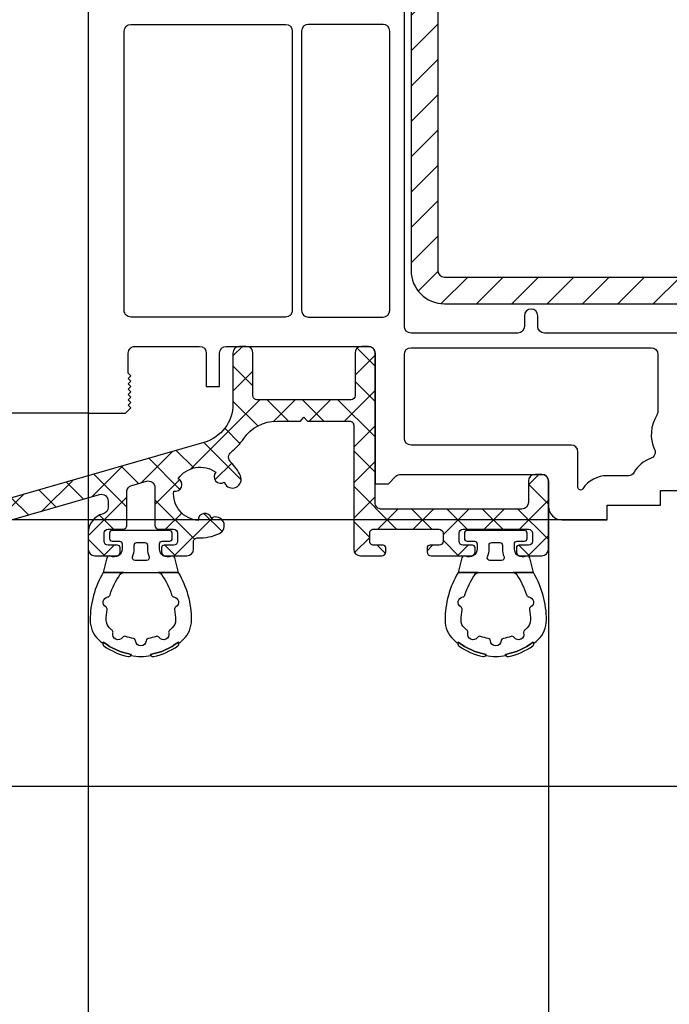
# Model space of a CAD drawing. Units: millimetres. Extents: x 109369 to 136496, y 1021 to 17033.
# Drawn here: x 124814 to 124863, y 10642 to 10716 of the extents above; entities that cross this region are included whole.
import ezdxf

# ---------------------------------------------------------------- set-up
doc = ezdxf.new("R2010")
doc.units = ezdxf.units.MM
doc.header["$LTSCALE"] = 200
for name, color, linetype in [('ADIM', 1, 'Continuous'), ('ALU_OUTSIDE', 7, 'Continuous'), ('GASKET_OUTSIDE', 7, 'Continuous'), ('HATCH_ALU', 7, 'Continuous'), ('HATCH_STEEL', 7, 'Continuous'), ('PVC_INSIDE', 7, 'Continuous'), ('PVC_OUTSIDE', 7, 'Continuous'), ('STEEL_INSIDE', 7, 'Continuous'), ('STEEL_OUTSIDE', 7, 'Continuous')]:
    doc.layers.add(name, color=color, linetype=linetype)
doc.styles.get("Standard").update_dxf_attribs({"font": 'arial.ttf'})
doc.dimstyles.new('RFWOOD_FULL_DETAIL', dxfattribs={"dimscale": 5, "dimtxt": 2.5, "dimasz": 1.5, "dimexe": 2, "dimexo": 0, "dimgap": 1, "dimtad": 1, "dimdec": 0, "dimrnd": 0.001, "dimzin": 0, "dimdsep": 46, "dimtxsty": 'Standard', "dimblk1": 'DOT', "dimblk2": 'DOT', "dimsah": 1, "dimcen": 0.09, "dimdle": 2, "dimclrd": 6, "dimclre": 8, "dimclrt": 7, "dimazin": 0, "dimtfac": 1, "dimtdec": 0, "dimtix": 1, "dimtmove": 2, "dimatfit": 3, "dimfxl": 1, "dimtolj": 1, "dimtzin": 0, "dimarcsym": 0})

# ---------------------------------------------------------------- blocks, each defined once
blk = doc.blocks.new('PRJ_INSERT_20_961150490152')
at = {"layer": 'HATCH_ALU'}
h = blk.add_hatch(dxfattribs=at)
h.set_pattern_fill('ANSI37', color=253, scale=15, angle=180)
h.set_pattern_definition([(225, (-69.3039759266271, 16.01134155343698), (1.325825214724777, -1.325825214724777), []), (315, (-69.3039759266271, 16.01134155343698), (1.325825214724777, 1.325825214724776), [])])
edge = h.paths.add_edge_path()
edge.add_arc((21.40000000000006, -9.609430140708398), 0.3000000000000256, 180.0000000000027, 270.00000000000813, ccw=False)
edge.add_line((21.10000000000004, -9.609430140708412), (21.10000000000004, -9.009430140708105))
edge.add_arc((21.40000000000005, -9.009430140708048), 0.3000000000000114, 90, 180.0000000000109, ccw=False)
edge.add_line((21.40000000000005, -8.709430140708037), (26.30000000000003, -8.709430140708037))
edge.add_arc((26.30000000000004, -9.009430140708034), 0.2999999999999972, 8.185452315956354e-12, 90.00000000000279, ccw=False)
edge.add_line((26.60000000000004, -9.009430140707991), (26.60000000000004, -9.609430140708412))
edge.add_arc((26.30000000000008, -9.609430140708469), 0.2999999999999545, -90, 1.0913936421275139e-11, ccw=False)
edge.add_line((26.30000000000008, -9.909430140708423), (25.60000000000009, -9.909430140708423))
edge.add_arc((25.60000000000011, -10.10943014070843), 0.2000000000000028, 90.00000000000408, 180.0000000000122)
edge.add_line((25.40000000000011, -10.10943014070847), (25.40000000000011, -10.40943014070842))
edge.add_arc((25.70000000000006, -10.40943014070842), 0.2999999999999545, 180, 270)
edge.add_line((25.70000000000006, -10.70943014070838), (28.7, -10.70943014070838))
edge.add_arc((28.7, -10.40943014070848), 0.2999999999998977, 270, 360.0000000000109)
edge.add_line((28.9999999999999, -10.40943014070842), (28.9999999999999, -10.10943014070847))
edge.add_arc((28.79999999999991, -10.10943014070841), 0.1999999999999886, 359.9999999999837, 449.9999999999837)
edge.add_line((28.79999999999997, -9.909430140708423), (28.09999999999998, -9.909430140708423))
edge.add_arc((28.09999999999994, -9.609430140708454), 0.2999999999999687, 179.9999999999918, 270.00000000000813, ccw=False)
edge.add_line((27.79999999999997, -9.609430140708412), (27.79999999999997, -9.009430140707991))
edge.add_arc((28.09999999999998, -9.009430140708048), 0.3000000000000114, 89.99999999998909, 179.9999999999892, ccw=False)
edge.add_line((28.10000000000004, -8.709430140708037), (33.00000000000001, -8.709430140708037))
edge.add_arc((32.99999999999996, -9.009430140708048), 0.3000000000000114, -1.0913936421275139e-11, 89.99999999998909, ccw=False)
edge.add_line((33.29999999999997, -9.009430140708105), (33.29999999999997, -9.609430140708469))
edge.add_arc((32.99999999999996, -9.609430140708412), 0.3000000000000114, 270, 359.99999999998914, ccw=False)
edge.add_line((32.99999999999996, -9.909430140708423), (32.29999999999997, -9.909430140708423))
edge.add_arc((32.30000000000001, -10.10943014070845), 0.2000000000000313, 90.00000000001222, 179.9999999999878)
edge.add_line((32.09999999999998, -10.10943014070841), (32.09999999999998, -10.40943014070842))
edge.add_arc((32.39999999999998, -10.40943014070838), 0.2999999999999972, 180.0000000000082, 269.9999999999919)
edge.add_line((32.39999999999993, -10.70943014070838), (33.99999999999996, -10.70943014070838))
edge.add_arc((33.99999999999996, -10.20943014070838), 0.5, 270, 360)
edge.add_line((34.49999999999996, -10.20943014070838), (34.49999999999768, -5.099664284119854))
edge.add_arc((33.99999999999768, -5.099664284119854), 0.5, 0, 90)
edge.add_line((33.99999999999768, -4.599664284119854), (33.49999999999751, -4.599664284119854))
edge.add_arc((33.49999999999763, -5.099664284119854), 0.5, 90.00000000001303, 180)
edge.add_line((32.99999999999763, -5.099664284119854), (32.99999999999763, -6.700081454242252))
edge.add_arc((32.49999999999765, -6.700081454242255), 0.4999999999999787, -89.95217587727478, 3.979039320256561e-13, ccw=False)
edge.add_line((32.5004173441509, -7.200081280066058), (22.00041734415329, -7.208845510337937))
edge.add_arc((22, -6.70884568451412), 0.4999999999999898, 179.9999999999947, 270.0478241227289, ccw=False)
edge.add_line((21.50000000000001, -6.708845684514074), (21.50000000000001, 4.500000000011028))
edge.add_arc((21.00000000000001, 4.500000000011028), 0.5, 0, 90)
edge.add_line((21.00000000000001, 5.000000000011028), (20.50000000000018, 5.000000000011028))
edge.add_arc((20.50000000000018, 4.500000000011028), 0.5, 90, 180)
edge.add_line((20.00000000000018, 4.500000000011028), (20.00000000000018, 1.299999999942884))
edge.add_arc((19.70000000000024, 1.29999999994287), 0.2999999999999403, -90.00000000001359, 2.6716406864579767e-12, ccw=False)
edge.add_line((19.70000000000017, 0.9999999999429292), (12.65453660680829, 0.9999999999429292))
edge.add_arc((12.65453660680829, 1.299999999942941), 0.3000000000000114, 180.0000000000109, 270, ccw=False)
edge.add_line((12.35453660680828, 1.299999999942884), (12.35453660680828, 4.499999999942929))
edge.add_arc((11.85453660680828, 4.499999999942929), 0.5, 0, 90)
edge.add_line((11.85453660680828, 4.999999999942929), (11.35453660680828, 4.999999999942929))
edge.add_arc((11.35453660680828, 4.499999999942929), 0.5, 90, 180)
edge.add_line((10.85453660680828, 4.499999999942929), (10.85453660680828, 1.999999999934744))
edge.add_line((10.85453660680828, 1.999999999934744), (10.85453660680828, 0.6773672841907228))
edge.add_arc((7.854536606808338, 0.6773672841906095), 2.999999999999943, -74.00388547986688, 2.2168933355715126e-12, ccw=False)
edge.add_line((8.681253110154458, -2.206473873552795), (-8.377860838910394, -7.096844134163746))
edge.add_arc((-6.999999999999686, -11.90324606373635), 5.000000000000299, 105.9961145201378, 179.9999999999985)
edge.add_line((-11.99999999999999, -11.90324606373622), (-12.00000000000004, -13.0043930473808))
edge.add_arc((-11.70000000000003, -13.0043930473808), 0.3000000000000114, 180, 269.9999999999891)
edge.add_line((-11.70000000000009, -13.30439304738081), (-10.70000000000009, -13.30439304738076))
edge.add_arc((-10.69999999999995, -13.00439304738083), 0.2999999999999261, 269.9999999999728, 360.0000000000055)
edge.add_line((-10.40000000000002, -13.0043930473808), (-10.40000000000002, -11.90324606373622))
edge.add_arc((-7.000000000000068, -11.9032460637361), 3.399999999999952, 105.99611452013471, 180.000000000002, ccw=False)
edge.add_line((-7.9369453704591, -8.634892751626921), (0.8622139161089564, -6.112420188169267))
edge.add_arc((0.9999999999999782, -6.593060381126518), 0.5000000000000074, -2.2737367544323206e-13, 105.99611452013269, ccw=False)
edge.add_line((1.499999999999986, -6.59306038112652), (1.499999999999957, -7.072938467604558))
edge.add_arc((0.9999999999999182, -7.072938467604608), 0.5000000000000392, -75.52248781406331, 5.6843418860808015e-12, ccw=False)
edge.add_arc((1.500000000000047, -9.00943014070827), 1.499999999999948, 104.4775121859329, 180.0000000000024)
edge.add_line((9.947598300641403e-14, -9.009430140708332), (7.105427357601002e-14, -10.20943014070872))
edge.add_arc((0.500000000000071, -10.20943014070872), 0.5, 180, 270)
edge.add_line((0.500000000000071, -10.70943014070872), (2.100000000000094, -10.70943014070872))
edge.add_arc((2.100000000000094, -10.40943014070882), 0.2999999999998977, 270, 360.0000000000109)
edge.add_line((2.399999999999991, -10.40943014070876), (2.399999999999991, -10.10943014070881))
edge.add_arc((2.200000000000017, -10.10943014070874), 0.1999999999999744, 359.9999999999797, 449.9999999999878)
edge.add_line((2.20000000000006, -9.909430140708764), (1.500000000000071, -9.909430140708764))
edge.add_arc((1.500000000000029, -9.609430140708795), 0.2999999999999687, 179.9999999999918, 270.0000000000081, ccw=False)
edge.add_line((1.20000000000006, -9.609430140708753), (1.200000000000088, -9.009430140708332))
edge.add_arc((1.500000000000043, -9.009430140708332), 0.2999999999999545, 89.9999999999946, 180, ccw=False)
edge.add_line((1.500000000000071, -8.709430140708378), (2.600000000000009, -8.709430140708378))
edge.add_arc((2.600000000000065, -8.409430140708423), 0.2999999999999545, 269.9999999999891, 360)
edge.add_line((2.90000000000002, -8.409430140708423), (2.899999999999963, -5.905047588638695))
edge.add_arc((3.399999999999987, -5.905047588638701), 0.500000000000024, 105.99611452013599, 179.9999999999993, ccw=False)
edge.add_line((3.262213916108934, -5.424407395681442), (4.362213916109127, -5.109068199124408))
edge.add_arc((4.500000000000151, -5.589708392081657), 0.5000000000000054, -5.115907697472721e-13, 105.99611452013309, ccw=False)
edge.add_line((5.000000000000156, -5.589708392081661), (5.000000000000213, -8.409430140708423))
edge.add_arc((5.300000000000225, -8.409430140708366), 0.3000000000000114, 180.0000000000108, 270)
edge.add_line((5.300000000000225, -8.709430140708378), (6.400000000000105, -8.709430140708378))
edge.add_arc((6.400000000000148, -9.009430140708346), 0.2999999999999687, -8.071765478234738e-12, 90.00000000000807, ccw=False)
edge.add_line((6.700000000000117, -9.009430140708389), (6.70000000000006, -9.60943014070881))
edge.add_arc((6.400000000000105, -9.60943014070881), 0.2999999999999545, -90, 0, ccw=False)
edge.add_line((6.400000000000105, -9.909430140708764), (5.70000000000006, -9.909430140708764))
edge.add_arc((5.700000000000102, -10.1094301407088), 0.2000000000000313, 90.00000000001222, 179.9999999999878)
edge.add_line((5.500000000000071, -10.10943014070875), (5.500000000000071, -10.40943014070876))
edge.add_arc((5.800000000000068, -10.40943014070872), 0.2999999999999972, 180.0000000000082, 269.9999999999919)
edge.add_line((5.800000000000026, -10.70943014070872), (7.399999999999991, -10.70943014070872))
edge.add_arc((7.399999999999963, -10.20943014070869), 0.5000000000000284, 270.0000000000032, 359.9999999999902)
edge.add_line((7.899999999999991, -10.20943014070878), (7.900000000000048, -9.653870291831879))
edge.add_arc((8.200000000000514, -9.653870291831506), 0.3000000000004661, 86.81526146336353, 180.0000000000713, ccw=False)
edge.add_arc((8.400000000000064, -6.05943014070886), 3.299999999999869, 266.8152614632801, 295.8014401249586)
edge.add_arc((9.553422380994313, -8.445245894496427), 0.6499999999999866, 295.8014401249569, 475.8014401249555)
edge.add_arc((8.399999999999592, -6.059430140707696), 2.000000000001149, 294.3615115629185, 295.8014401249577, ccw=False)
edge.add_arc((8.747296355334015, -8.029045646733092), 0.4999999999999649, 17.18075578145491, 182.8192442185563)
edge.add_arc((8.400000000000112, -6.059430140708861), 1.999999999999933, 174.3615115629177, 265.6384884370857, ccw=False)
edge.add_arc((6.52061475842861, -5.375389854057622), 0.5000000000000048, 257.1807557814288, 422.8192442185858)
edge.add_arc((8.400000000000055, -6.059430140708797), 1.999999999999984, 54.361511562912824, 145.6384884370825, ccw=False)
edge.add_arc((9.932088886238022, -4.773854921335841), 0.4999999999999578, 137.1807557814487, 302.8192442185442)
edge.add_arc((8.400000000000489, -6.05943014070866), 1.999999999999523, 24.198559875045987, 25.63848843708331, ccw=False)
edge.add_arc((10.81714561105939, -4.973194855452215), 0.6499999999999944, 204.1985598750413, 384.1985598750404)
edge.add_arc((8.400000000000064, -6.059430140708728), 3.299999999999926, 24.19855987504207, 46.24084332639718)
edge.add_arc((11.02818826541819, -3.314867071380977), 0.4999999999999858, 128.4831635316412, 226.2408433264011, ccw=False)
edge.add_arc((7.85453660680934, 0.6773672841911536), 4.600000000000127, 308.4831635316385, 325.7495454895189)
edge.add_arc((14.13658476928359, -3.600000000057299), 3.000000000000207, 89.9999999999938, 145.7495454895146, ccw=False)
edge.add_line((14.13658476928391, -0.6000000000570935), (15.92726830340423, -0.6000000000570935))
edge.add_line((15.92726830340423, -0.6000000000570935), (16.17726830340418, -0.300000000057139))
edge.add_line((16.17726830340418, -0.300000000057139), (16.42726830340418, -0.6000000000570935))
edge.add_line((16.42726830340418, -0.6000000000570935), (19.60000000000009, -0.6000000000570935))
edge.add_arc((19.60000000000012, -0.900000000057048), 0.2999999999999545, 0, 90.00000000000551, ccw=False)
edge.add_line((19.90000000000008, -0.900000000057048), (19.90000000000002, -10.20943014070838))
edge.add_arc((20.40000000000002, -10.20943014070838), 0.5, 180, 270)
edge.add_line((20.40000000000002, -10.70943014070838), (22.00000000000013, -10.70943014070838))
edge.add_arc((22.00000000000013, -10.40943014070842), 0.2999999999999545, 270, 360)
edge.add_line((22.30000000000008, -10.40943014070842), (22.30000000000008, -10.10943014070841))
edge.add_arc((22.10000000000004, -10.10943014070847), 0.2000000000000455, 1.62844399690895e-11, 90)
edge.add_line((22.10000000000004, -9.909430140708423), (21.40000000000011, -9.909430140708423))
at = {"layer": 'ALU_OUTSIDE'}
blk.add_lwpolyline([(21.40000000000011, -9.909430140708423, -0.4142135623731226), (21.10000000000004, -9.609430140708412), (21.10000000000004, -9.009430140708105, -0.4142135623731504), (21.40000000000005, -8.709430140708037), (26.30000000000003, -8.709430140708037, -0.4142135623730673), (26.60000000000004, -9.009430140707991), (26.60000000000004, -9.609430140708412, -0.4142135623731504), (26.30000000000008, -9.909430140708423), (25.60000000000009, -9.909430140708423, 0.4142135623731366), (25.40000000000011, -10.10943014070847), (25.40000000000011, -10.40943014070842, 0.414213562373095), (25.70000000000006, -10.70943014070838), (28.7, -10.70943014070838, 0.4142135623731504), (28.9999999999999, -10.40943014070842), (28.9999999999999, -10.10943014070847, 0.414213562373095), (28.79999999999997, -9.909430140708423), (28.09999999999998, -9.909430140708423, -0.414213562373178), (27.79999999999997, -9.609430140708412), (27.79999999999997, -9.009430140707991, -0.4142135623730951), (28.10000000000004, -8.709430140708037), (33.00000000000001, -8.709430140708037, -0.414213562373095), (33.29999999999997, -9.009430140708105), (33.29999999999997, -9.609430140708469, -0.4142135623730396), (32.99999999999996, -9.909430140708423), (32.29999999999997, -9.909430140708423, 0.4142135623729702), (32.09999999999998, -10.10943014070841), (32.09999999999998, -10.40943014070842, 0.4142135623730118), (32.39999999999993, -10.70943014070838), (33.99999999999996, -10.70943014070838, 0.414213562373095), (34.49999999999996, -10.20943014070838), (34.49999999999768, -5.099664284119854, 0.414213562373095), (33.99999999999768, -4.599664284119854), (33.49999999999751, -4.599664284119854, 0.4142135623730284), (32.99999999999763, -5.099664284119854), (32.99999999999763, -6.700081454242252, -0.4139691089256515), (32.5004173441509, -7.200081280066058), (22.00041734415329, -7.208845510337937, -0.4144580580828187), (21.50000000000001, -6.708845684514074), (21.50000000000001, 4.500000000011028, 0.414213562373095), (21.00000000000001, 5.000000000011028), (20.50000000000018, 5.000000000011028, 0.414213562373095), (20.00000000000018, 4.500000000011028), (20.00000000000018, 1.299999999942884, -0.4142135623731783), (19.70000000000017, 0.9999999999429292), (12.65453660680829, 0.9999999999429292, -0.4142135623730396), (12.35453660680828, 1.299999999942884), (12.35453660680828, 4.499999999942929, 0.414213562373095), (11.85453660680828, 4.999999999942929), (11.35453660680828, 4.999999999942929, 0.414213562373095), (10.85453660680828, 4.499999999942929), (10.85453660680828, 1.999999999934744), (10.85453660680828, 0.6773672841907228, -0.3346141712374719), (8.681253110154458, -2.206473873552795), (-8.377860838910394, -7.096844134163746, 0.3346141712374308), (-11.99999999999999, -11.90324606373622), (-12.00000000000004, -13.0043930473808, 0.4142135623730394), (-11.70000000000009, -13.30439304738081), (-10.70000000000009, -13.30439304738076, 0.4142135623732615), (-10.40000000000002, -13.0043930473808), (-10.40000000000002, -11.90324606373622, -0.3346141712374631), (-7.9369453704591, -8.634892751626921), (0.8622139161089564, -6.112420188169267, -0.4985604402398848), (1.499999999999986, -6.59306038112652), (1.499999999999957, -7.072938467604558, -0.3419987131196411), (1.124999999999986, -7.557061385880559, 0.3419987131196437), (9.947598300641403e-14, -9.009430140708332), (7.105427357601002e-14, -10.20943014070872, 0.414213562373095), (0.500000000000071, -10.70943014070872), (2.100000000000094, -10.70943014070872, 0.4142135623731504), (2.399999999999991, -10.40943014070876), (2.399999999999991, -10.10943014070881, 0.4142135623731367), (2.20000000000006, -9.909430140708764), (1.500000000000071, -9.909430140708764, -0.414213562373178), (1.20000000000006, -9.609430140708753), (1.200000000000088, -9.009430140708332, -0.4142135623731227), (1.500000000000071, -8.709430140708378), (2.600000000000009, -8.709430140708378, 0.4142135623731507), (2.90000000000002, -8.409430140708423), (2.899999999999963, -5.905047588638695, -0.334614171237444), (3.262213916108934, -5.424407395681442), (4.362213916109127, -5.109068199124408, -0.498560440239888), (5.000000000000156, -5.589708392081661), (5.000000000000213, -8.409430140708423, 0.4142135623730396), (5.300000000000225, -8.709430140708378), (6.400000000000105, -8.709430140708378, -0.4142135623731783), (6.700000000000117, -9.009430140708389), (6.70000000000006, -9.60943014070881, -0.414213562373095), (6.400000000000105, -9.909430140708764), (5.70000000000006, -9.909430140708764, 0.4142135623729702), (5.500000000000071, -10.10943014070875), (5.500000000000071, -10.40943014070876, 0.4142135623730118), (5.800000000000026, -10.70943014070872), (7.399999999999991, -10.70943014070872, 0.4142135623730284), (7.899999999999991, -10.20943014070878), (7.900000000000048, -9.653870291831879, -0.4305891002963879), (8.216666666666768, -9.354333612570827, 0.1271547855023672), (9.836337304634398, -9.030445985048118, 0.9999999999999872), (9.270507457354242, -7.860045803944729, -0.006282956272677464), (9.224985169919549, -7.881352057096194, 0.8819171036883353), (8.247901518540132, -8.053638267243628, -0.4207565742108201), (6.40967675173728, -5.862927297410806, 0.881917103688768), (6.749014342717587, -4.930604928619914, -0.4207565742108288), (9.565338078343629, -4.434011067619508, 0.8819171036882913), (10.20308413874262, -5.19404722626291, -0.006282956272668942), (10.22426083853539, -5.239629925420786, 0.9999999999999912), (11.41003038358339, -4.706759785483655, 0.09647525844190762), (10.68237401996846, -3.675993791029384, -0.4544499573964274), (10.71704594594674, -2.923471546324919, 0.07548166752419434), (11.65682891567535, -1.911565545748545, -0.2481675704226861), (14.13658476928391, -0.6000000000570935), (15.92726830340423, -0.6000000000570935), (16.17726830340418, -0.300000000057139), (16.42726830340418, -0.6000000000570935), (19.60000000000009, -0.6000000000570935, -0.4142135623731228), (19.90000000000008, -0.900000000057048), (19.90000000000002, -10.20943014070838, 0.414213562373095), (20.40000000000002, -10.70943014070838), (22.00000000000013, -10.70943014070838, 0.414213562373095), (22.30000000000008, -10.40943014070842), (22.30000000000008, -10.10943014070841, 0.4142135623730118), (22.10000000000004, -9.909430140708423)], format="xyb", close=True, dxfattribs=at)
at = {"layer": 'GASKET_OUTSIDE'}
for points in [[(6.764279215747948, -17.17308518930076, -0.1279906542921909), (6.802725788253795, -17.26620260316682, 0.0234612145507979), (7.129460592960854, -16.98300177212263, 0.2044238444482123), (7.749942010492603, -15.5412905019729, 0.1359295467881279), (6.766447625645867, -11.95943014070906), (5.248098812823116, -11.95943014070906, -0.2841432135651326), (5.516458827529419, -12.12532979579223, -0.06986515808345674), (6.259005035932816, -13.63381505297076, 0.3224210189838683), (6.43012985530261, -13.79289876230419, -0.7285850581384503), (6.571204105956085, -14.54121996357836, 0.3002321938213879), (6.467584175107689, -14.73565848406085, -0.05381155110932337), (6.549968184542095, -15.52786983282357, -0.2075385200625904), (6.301722950753501, -16.11418048553668, -0.0192970837731921), (6.104333174495181, -16.28815284562668, 0.2854415119502419), (6.039925973441356, -16.48923936789743, -0.8475101113658696), (5.325952568752527, -16.82544929578904, 0.3420978122637743), (5.092385103473319, -16.75146464144817, -0.04544974526055282), (4.512708509833743, -16.90668827412512, 0.3369790431985028), (4.34886873972107, -17.08491646189046, -0.3923594890023581), (3.949998812823253, -17.45487014070918, -0.3923594890023653), (3.551128885925436, -17.08491646189043, 0.336979043164735), (3.387289115836637, -16.90668827412938, -0.0454497452624739), (2.807612522172036, -16.75146464144822, 0.3420978122634047), (2.574045056893027, -16.82544929578904, -0.8475101113457463), (1.860071652199906, -16.48923936791383, 0.2854415119804297), (1.795664451146038, -16.28815284562316, -0.01929708377279162), (1.598274674891869, -16.11418048553671, -0.207538520075372), (1.350029441103672, -15.52786983278438, -0.05381155110643471), (1.432413450537481, -14.73565848406434, 0.3002321938259377), (1.328793519689455, -14.54121996357847, -0.7285850581389193), (1.469867770343299, -13.79289876230425, 0.3224210189846523), (1.640992589713221, -13.63381505297025, -0.06986515808344715), (2.383538798116618, -12.12532979579197, -0.2841432135648944), (2.651898812822822, -11.95943014070906), (1.133550000000085, -11.95943014070906, 0.1359295467726781), (0.1500556151523966, -15.54129050155069, 0.2044238371291036), (0.7705369916927651, -16.98300173307805, 0.02346121762264114), (1.097271837392597, -17.26620260316665, -0.1279906542912841), (1.135718409898132, -17.17308518930119, 0.1258675440693398), (3.224352944819572, -18.09932379378904, -0.1279489863406833), (3.181174199323706, -18.1903083719115, 0.04191355805619448), (3.949998812823253, -18.25487014070902, 0.04191355805614275), (4.718823426321862, -18.19030837191167, -0.1279489863409249), (4.675644680825869, -18.09932379378907, 0.1258675440693831)], [(33.36427921574786, -17.17308518930076, -0.1279906542921909), (33.4027257882537, -17.26620260316682, 0.0234612145507979), (33.72946059296076, -16.98300177212263, 0.2044238444482123), (34.34994201049251, -15.5412905019729, 0.1359295467881279), (33.36644762564578, -11.95943014070906), (31.84809881282303, -11.95943014070906, -0.2841432135651326), (32.11645882752933, -12.12532979579223, -0.06986515808345674), (32.85900503593273, -13.63381505297076, 0.3224210189838683), (33.03012985530252, -13.79289876230419, -0.7285850581384503), (33.17120410595599, -14.54121996357836, 0.3002321938213879), (33.0675841751076, -14.73565848406085, -0.05381155110932337), (33.149968184542, -15.52786983282357, -0.2075385200625904), (32.90172295075341, -16.11418048553668, -0.0192970837731921), (32.70433317449509, -16.28815284562668, 0.2854415119502419), (32.63992597344127, -16.48923936789743, -0.8475101113658696), (31.92595256875244, -16.82544929578904, 0.3420978122637743), (31.69238510347323, -16.75146464144817, -0.04544974526055282), (31.11270850983365, -16.90668827412512, 0.3369790431985028), (30.94886873972098, -17.08491646189046, -0.3923594890023581), (30.54999881282316, -17.45487014070918, -0.3923594890023653), (30.15112888592535, -17.08491646189043, 0.336979043164735), (29.98728911583655, -16.90668827412938, -0.0454497452624739), (29.40761252217195, -16.75146464144822, 0.3420978122634047), (29.17404505689294, -16.82544929578904, -0.8475101113457463), (28.46007165219982, -16.48923936791383, 0.2854415119804297), (28.39566445114595, -16.28815284562316, -0.01929708377279162), (28.19827467489178, -16.11418048553671, -0.207538520075372), (27.95002944110358, -15.52786983278438, -0.05381155110643471), (28.03241345053739, -14.73565848406434, 0.3002321938259377), (27.92879351968936, -14.54121996357847, -0.7285850581389193), (28.06986777034321, -13.79289876230425, 0.3224210189846523), (28.24099258971313, -13.63381505297025, -0.06986515808344715), (28.98353879811653, -12.12532979579197, -0.2841432135648944), (29.25189881282273, -11.95943014070906), (27.73354999999999, -11.95943014070906, 0.1359295467726781), (26.75005561515231, -15.54129050155069, 0.2044238371291036), (27.37053699169267, -16.98300173307805, 0.02346121762264114), (27.69727183739251, -17.26620260316665, -0.1279906542912841), (27.73571840989804, -17.17308518930119, 0.1258675440693398), (29.82435294481948, -18.09932379378904, -0.1279489863406833), (29.78117419932362, -18.1903083719115, 0.04191355805619448), (30.54999881282316, -18.25487014070902, 0.04191355805614275), (31.31882342632177, -18.19030837191167, -0.1279489863409249), (31.27564468082578, -18.09932379378907, 0.1258675440693831)], [(1.135718409898132, -17.17308518930119, 0.4183383058779656), (1.177231150118629, -17.45486813862343, 0.1041178568670285), (2.988940713420064, -18.25799911504228, 0.4164001708171925), (3.224352944819572, -18.09932379378904, -0.1258675440693394)], [(6.722766475582631, -17.45486813858324, 0.4183383057788179), (6.764279215747919, -17.17308518930079, -0.1258675440693822), (4.675644680825854, -18.09932379378907, 0.1279489863406514), (4.71882342632172, -18.1903083719115, 0.2738604528155751), (4.91105691222775, -18.25799911504177, 0.1041178568705154)], [(27.73571840989804, -17.17308518930119, 0.4183383058779656), (27.77723115011854, -17.45486813862343, 0.1041178568670285), (29.58894071341997, -18.25799911504228, 0.4164001708171925), (29.82435294481948, -18.09932379378904, -0.1258675440693394)], [(33.32276647558254, -17.45486813858324, 0.4183383057788179), (33.36427921574783, -17.17308518930079, -0.1258675440693822), (31.27564468082576, -18.09932379378907, 0.1279489863406514), (31.31882342632163, -18.1903083719115, 0.2738604528155751), (31.51105691222766, -18.25799911504177, 0.1041178568705154)]]:
    blk.add_lwpolyline(points, format="xyb", close=True, dxfattribs=at)
at = {"layer": 'PVC_OUTSIDE', "color": 0}
for points in [[(6.494117846805281, -10.86128181205916, 0.4770513914970884), (6.212500000000276, -10.72958645858472, -0.5539924070679484), (5.350000000000264, -10.19005541221202), (5.350000000000577, -9.809430140709168, -0.4142135623734908), (5.550000000000665, -9.609430140708952), (6.100000000000335, -9.609430140709065, 0.4142135623732238), (6.300000000000423, -9.409430140709048), (6.300000000000409, -9.009430140708758, 0.4142135623729546), (6.100000000000421, -8.809430140708855), (1.799999999999727, -8.809430140708855, 0.4142135623730873), (1.599999999999739, -9.009430140708844), (1.59999999999971, -9.409430140709134, 0.4142135623730913), (1.799999999999812, -9.609430140709065), (2.350000000000392, -9.609430140708952, -0.4142135623731404), (2.550000000000423, -9.809430140708969), (2.550000000000267, -10.1900554122123, -0.5539924070680519), (1.687499999999986, -10.72958645858469, 0.4770642426253235), (1.405880137176311, -10.86128994069534), (1.133550000000014, -11.95943014070906), (6.766498812823102, -11.95943014070906)], [(33.09411784680519, -10.86128181205916, 0.4770513914970884), (32.81250000000018, -10.72958645858472, -0.5539924070679484), (31.95000000000017, -10.19005541221202), (31.95000000000049, -9.809430140709168, -0.4142135623734908), (32.15000000000057, -9.609430140708952), (32.70000000000024, -9.609430140709065, 0.4142135623732238), (32.90000000000033, -9.409430140709048), (32.90000000000032, -9.009430140708758, 0.4142135623729546), (32.70000000000033, -8.809430140708855), (28.39999999999964, -8.809430140708855, 0.4142135623730873), (28.19999999999965, -9.009430140708844), (28.19999999999962, -9.409430140709134, 0.4142135623730913), (28.39999999999972, -9.609430140709065), (28.9500000000003, -9.609430140708952, -0.4142135623731404), (29.15000000000033, -9.809430140708969), (29.15000000000018, -10.1900554122123, -0.5539924070680519), (28.28749999999989, -10.72958645858469, 0.4770642426253235), (28.00588013717622, -10.86128994069534), (27.73354999999992, -11.95943014070906), (33.36649881282301, -11.95943014070906)], [(3.331136416266276, -10.78045447097418, 0.1037083826969624), (3.450000000000273, -10.19183780176286), (3.450000000000102, -9.909430140708878, -0.4142135623730951), (3.650000000000091, -9.70943014070889), (4.250000000000057, -9.70943014070886, -0.4142135623730117), (4.450000000000003, -9.909430140708878), (4.450000000000273, -10.19183780175194, 0.1037083826988611), (4.568863583734597, -10.78045447097418, -0.5387731920792727), (4.385116900526612, -11.05943014070897), (3.514883099474389, -11.05943014070897, -0.538773192079459)], [(29.93113641626618, -10.78045447097418, 0.1037083826969624), (30.05000000000018, -10.19183780176286), (30.05000000000001, -9.909430140708878, -0.4142135623730951), (30.25, -9.70943014070889), (30.84999999999997, -9.70943014070886, -0.4142135623730117), (31.04999999999991, -9.909430140708878), (31.05000000000018, -10.19183780175194, 0.1037083826988611), (31.16886358373451, -10.78045447097418, -0.5387731920792727), (30.98511690052652, -11.05943014070897), (30.1148830994743, -11.05943014070897, -0.538773192079459)]]:
    blk.add_lwpolyline(points, format="xyb", close=True, dxfattribs=at)
blk = doc.blocks.new('PRJ_INSERT_15_961150491357', base_point=(7.650000149318323, 2.23493259454699e-08))
at = {"layer": 'HATCH_STEEL'}
h = blk.add_hatch(dxfattribs=at)
h.set_pattern_fill('ANSI31', color=256, scale=15, style=0)
h.set_pattern_definition([(45, (-8.881784197001252e-15, -51), (-1.325825214724776, 1.325825214724777), [])])
h.paths.add_polyline_path([(-11.26977907772656, -2.41258715454222, 0.3541185725306649), (-13.24999985068167, -4.857956156376417), (-13.24999985068167, -48.50000010070937, 0.4142135623730951), (-10.74999985068167, -51.00000010070937), (26.0500001493183, -51.00000010070937, 0.4142135623730951), (28.5500001493183, -48.50000010070937), (28.5500001493183, -2.500000100709372, 0.4142135623730951), (26.0500001493183, -1.007093715088558e-07), (0.3433112056311489, -1.00709371952945e-07, 0.05240777928307087), (-0.176468021413533, -0.05463109887491724)])
h.paths.add_polyline_path([(0.2393553602221825, -2.010926300342485, -0.05240777928308117), (0.3433112056311387, -2.000000100709372), (26.0500001493183, -2.000000100709372, -0.4142135623730951), (26.5500001493183, -2.500000100709372), (26.5500001493183, -48.50000010070937, -0.4142135623730951), (26.0500001493183, -49.00000010070937), (-10.74999985068167, -49.00000010070937, -0.4142135623730951), (-11.24999985068167, -48.50000010070937), (-11.24999985068167, -4.857956156377583, -0.3541185725306535), (-10.85395569609016, -4.36888235601012)], flags=16)
at = {"layer": 'STEEL_INSIDE'}
blk.add_lwpolyline([(-10.85395569608841, -4.368882356009749, 0.3541185725306179), (-11.24999985068167, -4.857956156375735), (-11.24999985068167, -48.50000010070937, 0.414213562373095), (-10.74999985068167, -49.00000010070937), (26.0500001493183, -49.00000010070937, 0.414213562373095), (26.5500001493183, -48.50000010070937), (26.5500001493183, -2.500000100709372, 0.414213562373095), (26.0500001493183, -2.000000100709372), (0.343311205631144, -2.000000100709372, 0.05240777928311297), (0.2393553602221257, -2.010926300342497)], format="xyb", close=True, dxfattribs=at)
at = {"layer": 'STEEL_OUTSIDE'}
blk.add_lwpolyline([(-11.26977907772631, -2.412587154542166, 0.3541185725306176), (-13.24999985068167, -4.857956156375735), (-13.24999985068167, -48.50000010070937, 0.414213562373095), (-10.74999985068167, -51.00000010070937), (26.0500001493183, -51.00000010070937, 0.414213562373095), (28.5500001493183, -48.50000010070937), (28.5500001493183, -2.500000100709372, 0.414213562373095), (26.0500001493183, -1.007093715088558e-07), (0.343311205631144, -1.007093715088558e-07, 0.05240777928311292), (-0.1764680214139478, -0.0546310988750065)], format="xyb", close=True, dxfattribs=at)
blk = doc.blocks.new('_DOT')
at = {"color": 0, "linetype": 'ByBlock'}
blk.add_line((-0.5, 0), (-1, 0), dxfattribs=at)
at = {"color": 0, "linetype": 'ByBlock', "const_width": 0.5}
blk.add_lwpolyline([(-0.25, 0, 1), (0.25, 0, 1)], format="xyb", close=True, dxfattribs=at)
blk = doc.blocks.new('*D1699')
at = {"layer": 'ADIM', "color": 8, "lineweight": -2, "transparency": 16777216}
for p, q in [((124833.5047277758, 10778.30857132056), (124771.5814675852, 10778.30857132056)), ((124819.5784256967, 10686.30857131997), (124771.5814675852, 10686.30857131997))]:
    blk.add_line(p, q, dxfattribs=at)
at = {"layer": 'ADIM', "color": 6, "lineweight": -2, "transparency": 16777216}
blk.add_line((124781.5814675852, 10770.80857132056), (124781.5814675852, 10693.80857131997), dxfattribs=at)
at = {"layer": 'Defpoints', "color": 0, "transparency": 16777216}
for p in [(124833.5047277758, 10778.30857132056), (124781.5814675852, 10686.30857131997), (124819.5784256967, 10686.30857131997)]:
    blk.add_point(p, dxfattribs=at)
at = {"layer": 'ADIM', "color": 6, "lineweight": -2, "transparency": 16777216, "xscale": 7.5, "yscale": 7.5, "zscale": 7.5}
for p, rotation in [((124781.5814675852, 10778.30857132056), 90), ((124781.5814675852, 10686.30857131997), 270)]:
    blk.add_blockref('_DOT', p, dxfattribs=dict(at, rotation=rotation))
at = {"layer": 'ADIM', "color": 7, "transparency": 16777216, "insert": (124770.1993052386, 10732.30857132029), "char_height": 12.5, "attachment_point": 5, "rotation": 90}
blk.add_mtext('\\A1;92', dxfattribs=at)
blk = doc.blocks.new('*D1691')
at = {"layer": 'ADIM', "color": 6, "lineweight": -2, "transparency": 16777216}
for p, q in [((124781.5814675852, 10693.80857131997), (124781.5814675852, 10701.30857131997)), ((124781.5814675852, 10686.30857131997), (124781.5814675852, 10658.30857131997)), ((124781.5814675852, 10650.80857131997), (124781.5814675852, 10643.30857131997))]:
    blk.add_line(p, q, dxfattribs=at)
at = {"layer": 'ADIM', "color": 8, "lineweight": -2, "transparency": 16777216}
for p, q in [((124819.5784256967, 10686.30857131997), (124771.5814675852, 10686.30857131997)), ((124887.0784256967, 10658.30857131997), (124771.5814675852, 10658.30857131997))]:
    blk.add_line(p, q, dxfattribs=at)
at = {"layer": 'Defpoints', "color": 0, "transparency": 16777216}
for p in [(124819.5784256967, 10686.30857131997), (124781.5814675852, 10658.30857131997), (124887.0784256967, 10658.30857131997)]:
    blk.add_point(p, dxfattribs=at)
at = {"layer": 'ADIM', "color": 6, "lineweight": -2, "transparency": 16777216, "xscale": 7.5, "yscale": 7.5, "zscale": 7.5}
for p, rotation in [((124781.5814675852, 10686.30857131997), 270), ((124781.5814675852, 10658.30857131997), 90)]:
    blk.add_blockref('_DOT', p, dxfattribs=dict(at, rotation=rotation))
at = {"layer": 'ADIM', "color": 7, "transparency": 16777216, "insert": (124770.1993052386, 10672.30857131999), "char_height": 12.5, "attachment_point": 5, "rotation": 90}
blk.add_mtext('\\A1;28', dxfattribs=at)
blk = doc.blocks.new('*D1701')
at = {"layer": 'ADIM', "color": 6, "lineweight": -2, "transparency": 16777216}
for p, q in [((124803.5864064248, 10685.80857131997), (124803.5864064248, 10693.30857131997)), ((124803.5864064248, 10658.30857131997), (124803.5864064248, 10678.30857131997)), ((124803.5864064248, 10650.80857131997), (124803.5864064248, 10643.30857131997))]:
    blk.add_line(p, q, dxfattribs=at)
at = {"layer": 'ADIM', "color": 8, "lineweight": -2, "transparency": 16777216}
for p, q in [((124858.4784256967, 10678.30857131997), (124793.5864064248, 10678.30857131997)), ((124887.0784256967, 10658.30857131997), (124793.5864064248, 10658.30857131997))]:
    blk.add_line(p, q, dxfattribs=at)
at = {"layer": 'Defpoints', "color": 0, "transparency": 16777216}
for p in [(124803.5864064248, 10678.30857131997), (124858.4784256967, 10678.30857131997), (124887.0784256967, 10658.30857131997)]:
    blk.add_point(p, dxfattribs=at)
at = {"layer": 'ADIM', "color": 6, "lineweight": -2, "transparency": 16777216, "xscale": 7.5, "yscale": 7.5, "zscale": 7.5}
for p, rotation in [((124803.5864064248, 10678.30857131997), 270), ((124803.5864064248, 10658.30857131997), 90)]:
    blk.add_blockref('_DOT', p, dxfattribs=dict(at, rotation=rotation))
at = {"layer": 'ADIM', "color": 7, "transparency": 16777216, "insert": (124792.2042440783, 10668.30857131999), "char_height": 12.5, "attachment_point": 5, "rotation": 90}
blk.add_mtext('\\A1;20', dxfattribs=at)
blk = doc.blocks.new('*D1702')
at = {"layer": 'ADIM', "color": 6, "lineweight": -2, "transparency": 16777216}
for p, q in [((124803.5864064248, 10693.80857131997), (124803.5864064248, 10701.30857131997)), ((124803.5864064248, 10678.30857131997), (124803.5864064248, 10686.30857131997)), ((124803.5864064248, 10670.80857131997), (124803.5864064248, 10663.30857131997))]:
    blk.add_line(p, q, dxfattribs=at)
at = {"layer": 'ADIM', "color": 8, "lineweight": -2, "transparency": 16777216}
for p, q in [((124819.5784256967, 10686.30857131997), (124793.5864064248, 10686.30857131997)), ((124858.4784256967, 10678.30857131997), (124793.5864064248, 10678.30857131997))]:
    blk.add_line(p, q, dxfattribs=at)
at = {"layer": 'Defpoints', "color": 0, "transparency": 16777216}
for p in [(124803.5864064248, 10686.30857131997), (124819.5784256967, 10686.30857131997), (124858.4784256967, 10678.30857131997)]:
    blk.add_point(p, dxfattribs=at)
at = {"layer": 'ADIM', "color": 6, "lineweight": -2, "transparency": 16777216, "xscale": 7.5, "yscale": 7.5, "zscale": 7.5}
for p, rotation in [((124803.5864064248, 10686.30857131997), 270), ((124803.5864064248, 10678.30857131997), 90)]:
    blk.add_blockref('_DOT', p, dxfattribs=dict(at, rotation=rotation))
at = {"layer": 'ADIM', "color": 7, "transparency": 16777216, "insert": (124792.2042440783, 10682.30857131999), "char_height": 12.5, "attachment_point": 5, "rotation": 90}
blk.add_mtext('\\A1;8', dxfattribs=at)
blk = doc.blocks.new('*D1703')
at = {"layer": 'ADIM', "color": 8, "lineweight": -2, "transparency": 16777216}
for p, q in [((124819.5784256967, 10686.30857131997), (124819.5784256967, 10608.07766586213)), ((124854.0784256967, 10679.30857131997), (124854.0784256967, 10608.07766586213))]:
    blk.add_line(p, q, dxfattribs=at)
at = {"layer": 'ADIM', "color": 6, "lineweight": -2, "transparency": 16777216}
blk.add_line((124827.0784256967, 10618.07766586213), (124846.5784256967, 10618.07766586213), dxfattribs=at)
at = {"layer": 'Defpoints', "color": 0, "transparency": 16777216}
for p in [(124819.5784256967, 10686.30857131997), (124854.0784256967, 10679.30857131997), (124854.0784256967, 10618.07766586213)]:
    blk.add_point(p, dxfattribs=at)
at = {"layer": 'ADIM', "color": 6, "lineweight": -2, "transparency": 16777216, "xscale": 7.5, "yscale": 7.5, "zscale": 7.5, "rotation": 180}
blk.add_blockref('_DOT', (124819.5784256967, 10618.07766586213), dxfattribs=at)
at = {"layer": 'ADIM', "color": 6, "lineweight": -2, "transparency": 16777216, "xscale": 7.5, "yscale": 7.5, "zscale": 7.5}
blk.add_blockref('_DOT', (124854.0784256967, 10618.07766586213), dxfattribs=at)
at = {"layer": 'ADIM', "color": 7, "transparency": 16777216, "insert": (124836.8284256967, 10629.46409151015), "char_height": 12.5, "attachment_point": 5}
blk.add_mtext('\\A1;35', dxfattribs=at)
blk = doc.blocks.new('*D1704')
at = {"layer": 'ADIM', "color": 8, "lineweight": -2, "transparency": 16777216}
for p, q in [((124854.0784256967, 10679.30857131997), (124854.0784256967, 10608.07766586213)), ((124887.0784256967, 10658.30857131997), (124887.0784256967, 10608.07766586213))]:
    blk.add_line(p, q, dxfattribs=at)
at = {"layer": 'ADIM', "color": 6, "lineweight": -2, "transparency": 16777216}
blk.add_line((124861.5784256967, 10618.07766586213), (124879.5784256967, 10618.07766586213), dxfattribs=at)
at = {"layer": 'Defpoints', "color": 0, "transparency": 16777216}
for p in [(124854.0784256967, 10679.30857131997), (124887.0784256967, 10658.30857131997), (124887.0784256967, 10618.07766586213)]:
    blk.add_point(p, dxfattribs=at)
at = {"layer": 'ADIM', "color": 6, "lineweight": -2, "transparency": 16777216, "xscale": 7.5, "yscale": 7.5, "zscale": 7.5, "rotation": 180}
blk.add_blockref('_DOT', (124854.0784256967, 10618.07766586213), dxfattribs=at)
at = {"layer": 'ADIM', "color": 6, "lineweight": -2, "transparency": 16777216, "xscale": 7.5, "yscale": 7.5, "zscale": 7.5}
blk.add_blockref('_DOT', (124887.0784256967, 10618.07766586213), dxfattribs=at)
at = {"layer": 'ADIM', "color": 7, "transparency": 16777216, "insert": (124870.5784256967, 10629.46409151015), "char_height": 12.5, "attachment_point": 5}
blk.add_mtext('\\A1;33', dxfattribs=at)
blk = doc.blocks.new('*D1705')
at = {"layer": 'ADIM', "color": 8, "lineweight": -2, "transparency": 16777216}
for p, q in [((124819.5784256967, 10686.30857131997), (124819.5784256967, 10581.55976077815)), ((124887.0784256967, 10658.30857131997), (124887.0784256967, 10581.55976077815))]:
    blk.add_line(p, q, dxfattribs=at)
at = {"layer": 'ADIM', "color": 6, "lineweight": -2, "transparency": 16777216}
blk.add_line((124827.0784256967, 10591.55976077815), (124879.5784256967, 10591.55976077815), dxfattribs=at)
at = {"layer": 'Defpoints', "color": 0, "transparency": 16777216}
for p in [(124819.5784256967, 10686.30857131997), (124887.0784256967, 10658.30857131997), (124887.0784256967, 10591.55976077815)]:
    blk.add_point(p, dxfattribs=at)
at = {"layer": 'ADIM', "color": 6, "lineweight": -2, "transparency": 16777216, "xscale": 7.5, "yscale": 7.5, "zscale": 7.5, "rotation": 180}
blk.add_blockref('_DOT', (124819.5784256967, 10591.55976077815), dxfattribs=at)
at = {"layer": 'ADIM', "color": 6, "lineweight": -2, "transparency": 16777216, "xscale": 7.5, "yscale": 7.5, "zscale": 7.5}
blk.add_blockref('_DOT', (124887.0784256967, 10591.55976077815), dxfattribs=at)
at = {"layer": 'ADIM', "color": 7, "transparency": 16777216, "insert": (124853.3284256967, 10602.94192312467), "char_height": 12.5, "attachment_point": 5}
blk.add_mtext('\\A1;68', dxfattribs=at)

msp = doc.modelspace()

# ---------------------------------------------------------------- linework, layer by layer
at = {"layer": 'PVC_INSIDE'}
msp.add_lwpolyline([(124867.2667581309, 10692.30857131997), (124853.7784256967, 10692.30857131997, -0.4142135623731346), (124853.2784256967, 10692.80857131997), (124853.2784256967, 10693.60857131997, 1), (124852.2784256967, 10693.60857131997), (124852.2784256967, 10692.80857131997, -0.4142135623730784), (124851.7784256967, 10692.30857131997), (124843.7784256967, 10692.30857131997, -0.4142135623731116), (124843.2784256967, 10692.80857131997), (124843.2784256967, 10744.48517082941, -0.3541185725306821)], format="xyb", dxfattribs=at)
for points in [[(124834.8784256967, 10714.95857131997), (124834.8784256967, 10694.00857131994, -0.4142135623709663), (124834.3784256967, 10693.50857131994), (124822.7784256967, 10693.50857131985, -0.4142135623752077), (124822.2784256967, 10694.00857131985), (124822.2784256967, 10714.95857131997, -0.4142135623730951), (124822.7784256967, 10715.45857131997), (124834.3784256967, 10715.45857131997, -0.4142135623731039)], [(124842.1784256967, 10714.95857131997, 0.4142135623730951), (124841.6784256967, 10715.45857131997), (124836.0784256967, 10715.45857131997, 0.4142135623730951), (124835.5784256967, 10714.95857131997), (124835.5784256967, 10694.00857131995, 0.4142135623752831), (124836.0784256967, 10693.50857131995), (124841.6784256967, 10693.50857131999, 0.4142135623709068), (124842.1784256967, 10694.00857131999)], [(124843.7784256967, 10691.20857131997), (124861.7784256967, 10691.20857131997, -0.4142135623730618), (124862.2784256967, 10690.70857131997), (124862.2784256967, 10686.41897498368, -0.1419208365177563), (124862.2010095653, 10686.15172440092, 0.2542144369492925), (124862.0308386311, 10683.57848774005, -0.4465587279281442), (124861.735301039, 10682.89502010859, 0.1886312254348545), (124860.5047586728, 10681.86783057905, -0.2736525025633048), (124860.0665305408, 10681.60857131997), (124858.4829624558, 10681.60857131997, 0.2513806714214334), (124856.6496291224, 10680.62466707637, -0.7429545911689748), (124856.2829624558, 10680.73522123603), (124856.2829624558, 10683.40890703585, 0.4142135623731398), (124855.7829624558, 10683.90890703585), (124843.7784256967, 10683.90890703585, -0.4142135623731373), (124843.2784256967, 10684.40890703585), (124843.2784256967, 10690.70857131997, -0.4142135623730783)]]:
    msp.add_lwpolyline(points, format="xyb", close=True, dxfattribs=at)
at = {"layer": 'PVC_OUTSIDE'}
msp.add_lwpolyline([(124819.5784256967, 10769.97306799704), (124819.5784256967, 10686.30857131997), (124822.3829624558, 10686.30857131997), (124822.7829624558, 10686.70857131997), (124822.5829624558, 10686.90857131997), (124822.7829624558, 10687.10857131997), (124822.5829624558, 10687.30857131997), (124822.7829624558, 10687.50857131997), (124822.5829624558, 10687.70857131997), (124822.7829624558, 10687.90857131997), (124822.5829624558, 10688.10857131997), (124822.7829624558, 10688.30857131997), (124822.5829624558, 10688.50857131997), (124822.7829624558, 10688.70857131997), (124822.5829624558, 10688.90857131997), (124822.7829624558, 10689.10857131997), (124822.5829624558, 10689.30857131997), (124822.5829624558, 10690.80857131997, -0.4142135623748829), (124823.0829624558, 10691.30857131997), (124827.9329623023, 10691.30857131993, -0.4142135622324867), (124828.4329623023, 10690.80857132017), (124828.4329623035, 10688.30857131989), (124829.4329623035, 10688.3085713199), (124829.4329623035, 10690.80857131991, -0.4142135623711887), (124829.9329623035, 10691.30857131991), (124840.5784256967, 10691.30857131998, -0.4142135623752097), (124841.0784256967, 10690.80857131998), (124841.0784256967, 10680.99914078564), (124842.0829624558, 10680.99914078564), (124842.6462820966, 10681.56246042644, -0.1989123673796526), (124842.9998354872, 10681.70890703585), (124853.5784256967, 10681.70890703585, -0.414213562373043), (124854.0784256967, 10681.20890703585), (124854.0784256967, 10679.30857131997, 0.4142135623730421), (124855.0784256967, 10678.30857131997), (124858.4784256967, 10678.30857131997), (124858.4784256967, 10679.40857131997), (124862.4784256967, 10679.40857131997), (124862.4784256967, 10680.50857131997), (124864.4784256967, 10680.50857131997)], format="xyb", dxfattribs=at)

# ---------------------------------------------------------------- block references
at = {"color": 7, "linetype": 'Continuous'}
for name, p in [('PRJ_INSERT_15_961150491357', (124864.6784256967, 10745.50857132056)), ('PRJ_INSERT_20_961150490152', (124819.5784236967, 10686.30857131997))]:
    msp.add_blockref(name, p, dxfattribs=at)

# ---------------------------------------------------------------- dimensions: what is measured, and where the dimension line sits
at = {"layer": 'ADIM'}
for base, p1, p2, picture, middle in [((124781.5814675852, 10686.30857131997), (124833.5047277758, 10778.30857132056), (124819.5784256967, 10686.30857131997), '*D1699', (124770.1993052386, 10732.30857132029)), ((124781.5814675852, 10658.30857131997), (124819.5784256967, 10686.30857131997), (124887.0784256967, 10658.30857131997), '*D1691', (124770.1993052386, 10672.30857131999)), ((124803.5864064248, 10686.30857131997), (124858.4784256967, 10678.30857131997), (124819.5784256967, 10686.30857131997), '*D1702', (124792.2042440783, 10682.30857131999)), ((124803.5864064248, 10678.30857131997), (124887.0784256967, 10658.30857131997), (124858.4784256967, 10678.30857131997), '*D1701', (124792.2042440783, 10668.30857131999))]:
    dim = msp.add_linear_dim(base=base, p1=p1, p2=p2, angle=90, dimstyle='RFWOOD_FULL_DETAIL', dxfattribs=at)
    dim.commit()
    dim.dimension.update_dxf_attribs({"geometry": picture, "text_midpoint": middle})
for base, p1, p2, picture, middle in [((124854.0784256967, 10618.07766586213), (124819.5784256967, 10686.30857131997), (124854.0784256967, 10679.30857131997), '*D1703', (124836.8284256967, 10629.46409151015)), ((124887.0784256967, 10591.55976077815), (124819.5784256967, 10686.30857131997), (124887.0784256967, 10658.30857131997), '*D1705', (124853.3284256967, 10602.94192312467)), ((124887.0784256967, 10618.07766586213), (124854.0784256967, 10679.30857131997), (124887.0784256967, 10658.30857131997), '*D1704', (124870.5784256967, 10629.46409151015))]:
    dim = msp.add_linear_dim(base=base, p1=p1, p2=p2, dimstyle='RFWOOD_FULL_DETAIL', dxfattribs=at)
    dim.commit()
    dim.dimension.update_dxf_attribs({"geometry": picture, "text_midpoint": middle})

doc.saveas('drawing.dxf')
